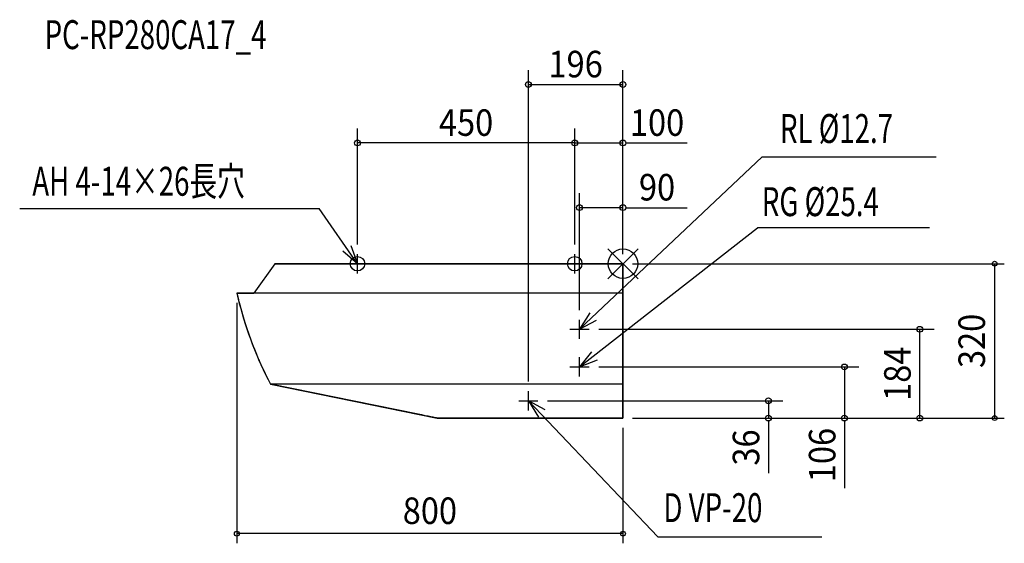
# Model space of a CAD drawing. Extents: x -1250 to 790, y -580 to 506.
import ezdxf
from ezdxf.enums import TextEntityAlignment as Align

# ---------------------------------------------------------------- set-up
doc = ezdxf.new("R2010")
doc.units = 0
doc.header["$MEASUREMENT"] = 0
doc.layers.get('DEFPOINTS').update_dxf_attribs({"linetype": 'CONTINUOUS'})
for name, color, linetype in [('ARRANGE', 1, 'CONTINUOUS'), ('DETAIL', 5, 'CONTINUOUS'), ('ETC', 61, 'CONTINUOUS'), ('FIX', 11, 'CONTINUOUS'), ('NOTE', 4, 'CONTINUOUS'), ('OUTLINE', 3, 'CONTINUOUS'), ('SIZE', 30, 'CONTINUOUS')]:
    doc.layers.add(name, color=color, linetype=linetype)
doc.styles.get("Standard").update_dxf_attribs({"font": 'txt.shx', "width": 0.9})
doc.styles.add('STANDARD1', font='MONOTXT.shx', dxfattribs={"width": 0.7, "height": 60, "bigfont": 'BIGFONT.shx'})

msp = doc.modelspace()

# ---------------------------------------------------------------- linework, layer by layer
at = {"layer": 'ARRANGE', "color": 1, "linetype": 'Continuous'}
for p, q in [((31.2, -31.2), (-31.2, 31.2)), ((31.2, 31.2), (-31.2, -31.2))]:
    msp.add_line(p, q, dxfattribs=at)
msp.add_circle((0, 0), 30.6, dxfattribs=at)
at = {"layer": 'DEFPOINTS', "color": 30, "linetype": 'Continuous'}
for p in [(0, 0), (-800, -61), (0, -320), (0, -320), (770.1, -320), (-800, -559.6)]:
    msp.add_point(p, dxfattribs=at)
at = {"layer": 'DETAIL', "color": 5, "linetype": 'Continuous'}
for p, q in [((-721, 0), (-765, -61)), ((0, 0), (-721, 0)), ((0, 0), (0, -61)), ((0, -61), (-800, -61)), ((0, -61), (0, -250)), ((0, -250), (-730, -250)), ((-424.1, -312.1), (-730, -250)), ((0, -250), (0, -312.1)), ((-416.7, -313.6), (-424.1, -312.1)), ((-409.7, -315), (-416.7, -313.6)), ((-403.3, -316.3), (-409.7, -315)), ((-397.7, -317.4), (-403.3, -316.3)), ((-392.9, -318.4), (-397.7, -317.4)), ((-389.2, -319.2), (-392.9, -318.4)), ((-386.5, -319.7), (-389.2, -319.2)), ((-385, -320), (-386.5, -319.7)), ((0, -320), (-385, -320)), ((0, -312.1), (0, -320))]:
    msp.add_line(p, q, dxfattribs=at)
for points in [[(-800, -61), (-797.5, -71.6), (-794.8, -82.2), (-792, -92.8), (-789, -103.3), (-785.9, -113.8), (-782.6, -124.3), (-779.2, -134.8), (-775.6, -145.2), (-771.9, -155.5)], [(-771.9, -155.5), (-767.9, -166.3), (-763.7, -177), (-759.3, -187.7), (-754.8, -198.3), (-750.1, -208.8), (-745.3, -219.2), (-740.4, -229.6), (-735.2, -239.8), (-730, -250)]]:
    msp.add_lwpolyline(points, dxfattribs=at)
for start, end in [(194.6111, 194.8295), (194.6111, 194.8295), (198.9123, 199.5066), (198.9123, 199.5066), (203.5501, 203.8853), (203.5501, 203.8853)]:
    msp.add_arc((-34.4, 115.1), 785.6, start, end, dxfattribs=at)
at = {"layer": 'FIX', "color": 11, "linetype": 'Continuous'}
for centre in [(-550, 0), (-100, 0)]:
    msp.add_circle(centre, 15, dxfattribs=at)
at = {"layer": 'NOTE', "color": 4, "linetype": 'Continuous'}
for p, q in [((-90, -136), (288.3, 221.5)), ((288.3, 221.5), (648.7, 221.5)), ((-1249.9, 114.8), (-629.6, 114.8)), ((-550, 0), (-629.6, 114.8)), ((-90, -214), (278.6, 74.1)), ((635.2, 74.1), (278.6, 74.1)), ((-550, 0), (-580.6, 25.7)), ((-563.7, 37.6), (-550, 0)), ((-530, 0), (-570, 0)), ((-550, -20), (-550, 20)), ((-120, 0), (-80, 0)), ((-100, -20), (-100, 20)), ((-68.9, -102), (-90, -136)), ((-90, -156), (-90, -116)), ((-90, -136), (-54.7, -117.2)), ((-110, -136), (-70, -136)), ((-65.4, -182.5), (-90, -214)), ((-90, -234), (-90, -194)), ((-90, -214), (-52.9, -199)), ((-110, -214), (-70, -214)), ((-196, -304), (-196, -264)), ((-216, -284), (-176, -284)), ((-196, -284), (72.5, -566)), ((-160.8, -303), (-196, -284)), ((-196, -284), (-175, -318.1)), ((72.5, -566), (412, -566))]:
    msp.add_line(p, q, dxfattribs=at)
at = {"layer": 'OUTLINE', "color": 3, "linetype": 'Continuous'}
for p, q in [((-721, 0), (-765, -61)), ((-721, 0), (0, 0)), ((0, -320), (0, 0)), ((-800, -61), (-765, -61)), ((-730, -250), (-385, -320)), ((-385, -320), (0, -320))]:
    msp.add_line(p, q, dxfattribs=at)
msp.add_arc((-34.4, 115.1), 785.6, 192.9529, 207.6934, dxfattribs=at)
at = {"layer": 'SIZE', "color": 30, "linetype": 'Continuous'}
for p, q in [((-196, -244), (-196, 401.6)), ((0, 20), (0, 401.6)), ((-196, 371.6), (0, 371.6)), ((-550, 40), (-550, 280.3)), ((-100, 40), (-100, 280.3)), ((-100, 40), (-100, 280.3)), ((0, 20), (0, 280.3)), ((-100, 250.3), (-550, 250.3)), ((-100, 250.3), (0, 250.3)), ((6, 250.3), (8, 250.3)), ((8, 250.3), (133.3, 250.3)), ((-90, -96), (-90, 146.3)), ((0, 20), (0, 146.3)), ((-90, 116.3), (0, 116.3)), ((6, 116.1), (8, 116.1)), ((8, 116.1), (133.3, 116.1)), ((20, 0), (790.1, 0)), ((770.1, 0), (770.1, -320)), ((-800, -81), (-800, -579.6)), ((-50, -136), (645, -136)), ((615, -320), (615, -136)), ((-50, -214), (488.9, -214)), ((458.9, -214), (458.9, -320)), ((-156, -284), (331.3, -284)), ((301.3, -284), (301.3, -320)), ((20, -320), (645, -320)), ((20, -320), (488.9, -320)), ((20, -320), (331.3, -320)), ((20, -320), (790.1, -320)), ((301.3, -326), (301.3, -328)), ((458.9, -326), (458.9, -328)), ((0, -340), (0, -579.6)), ((301.3, -328), (301.3, -434)), ((458.9, -328), (458.9, -465.2)), ((0, -559.6), (-800, -559.6))]:
    msp.add_line(p, q, dxfattribs=at)
for centre, radius in [((-196, 371.6), 6), ((0, 371.6), 6), ((-550, 250.3), 6), ((-100, 250.3), 6), ((-100, 250.3), 6), ((0, 250.3), 6), ((-90, 116.3), 6), ((0, 116.3), 6), ((770.1, 0), 5), ((615, -136), 6), ((458.9, -214), 6), ((301.3, -284), 6), ((301.3, -320), 6), ((458.9, -320), 6), ((615, -320), 6), ((770.1, -320), 5), ((-800, -559.6), 5), ((0, -559.6), 5)]:
    msp.add_circle(centre, radius, dxfattribs=at)

# ---------------------------------------------------------------- texts
at = {"layer": 'ETC', "color": 61, "linetype": 'Continuous', "style": 'STANDARD1', "width": 0.7}
msp.add_text('PC-RP280CA17_4', height=60, dxfattribs=at).set_placement((-1198.3, 444.9))
at = {"layer": 'NOTE', "color": 4, "linetype": 'Continuous', "style": 'STANDARD1', "width": 0.7}
for s, p in [('RL %%C12.7', (325.4, 250.3)), ('AH 4-14×26長穴', (-1223.7, 141)), ('RG %%C25.4', (287.7, 98.7)), ('D VP-20', (84, -535.7))]:
    msp.add_text(s, height=60, dxfattribs=at).set_placement(p)
at = {"layer": 'SIZE', "color": 30, "linetype": 'Continuous', "width": 0.9}
for s, p in [('196', (-98, 386.4)), ('450', (-325, 265.1)), ('100', (70.7, 265.1)), ('90', (70.7, 131.1)), ('800', (-400, -539.6))]:
    msp.add_text(s, height=55, dxfattribs=at).set_placement(p, align=Align.CENTER)
for s, p in [('320', (750.1, -160)), ('184', (596.2, -228)), ('36', (282.5, -381)), ('106', (440.2, -396.6))]:
    msp.add_text(s, height=55, rotation=90, dxfattribs=at).set_placement(p, align=Align.CENTER)

doc.saveas('drawing.dxf')
